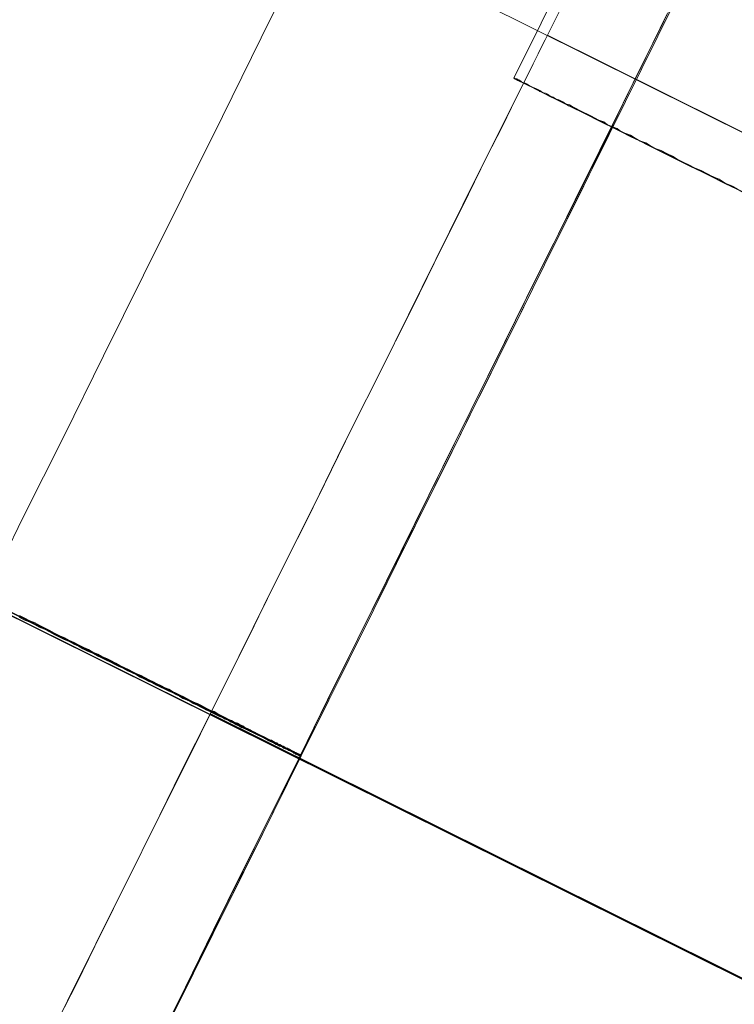
# Model space of a CAD drawing. Units: millimetres. Extents: x -111139 to -98639, y 94190 to 104995.
# Drawn here: x -103926 to -103923, y 95926 to 95930 of the extents above; entities that cross this region are included whole.
import ezdxf

# ---------------------------------------------------------------- set-up
doc = ezdxf.new("R2010")
doc.units = ezdxf.units.MM
doc.layers.add('tai', color=251, linetype='Continuous', lineweight=9)

msp = doc.modelspace()

# ---------------------------------------------------------------- linework, layer by layer
at = {"layer": 'tai', "flags": 128}
for points in [[(-103914.1399, 95950.597), (-103924.4111, 95929.9198)], [(-103914.1399, 95950.597), (-103924.4111, 95929.9198)], [(-103918.639, 95927.2953), (-103940.2524, 95938.0406)], [(-103918.639, 95927.2953), (-103940.2524, 95938.0406)], [(-103918.639, 95927.2953), (-103940.2524, 95938.0406)], [(-103918.639, 95927.2953), (-103940.2524, 95938.0406)], [(-103920.0408, 95924.4747), (-103941.6525, 95935.2217)], [(-103920.0408, 95924.4747), (-103941.6525, 95935.2217)], [(-103920.0408, 95924.4747), (-103941.6525, 95935.2217)], [(-103920.0408, 95924.4747), (-103941.6525, 95935.2217)], [(-103920.0408, 95924.473), (-103941.6525, 95935.22)], [(-103920.0408, 95924.473), (-103941.6525, 95935.22)], [(-103920.0408, 95924.473), (-103941.6525, 95935.22)], [(-103920.0408, 95924.473), (-103941.6525, 95935.22)], [(-103927.6079, 95925.7531), (-103927.4446, 95926.082), (-103927.2791, 95926.4152), (-103927.1158, 95926.7484), (-103926.9481, 95927.0838), (-103926.7826, 95927.4192), (-103926.6149, 95927.7569), (-103926.4494, 95928.0945), (-103926.2817, 95928.4299), (-103926.1162, 95928.7654), (-103925.9507, 95929.1008), (-103925.7852, 95929.4318), (-103925.6219, 95929.7606), (-103925.4608, 95930.0872), (-103925.3019, 95930.4094), (-103925.143, 95930.7272), (-103924.9885, 95931.0427), (-103924.8363, 95931.3517), (-103924.6862, 95931.654), (-103924.5383, 95931.9519), (-103924.3949, 95932.241), (-103924.2537, 95932.5257), (-103924.1169, 95932.8015)], [(-103924.1169, 95932.8015), (-103924.2537, 95932.5257), (-103924.3949, 95932.241), (-103924.5383, 95931.9519), (-103924.6862, 95931.654), (-103924.8363, 95931.3517), (-103924.9885, 95931.0427), (-103925.143, 95930.7272), (-103925.3019, 95930.4094), (-103925.4608, 95930.0872), (-103925.6219, 95929.7606), (-103925.7852, 95929.4318), (-103925.9507, 95929.1008), (-103926.1162, 95928.7654), (-103926.2817, 95928.4299), (-103926.4494, 95928.0945), (-103926.6149, 95927.7569), (-103926.7826, 95927.4192), (-103926.9481, 95927.0838), (-103927.1158, 95926.7484), (-103927.2791, 95926.4152), (-103927.4446, 95926.082), (-103927.6079, 95925.7531)], [(-103927.6079, 95925.7531), (-103927.4446, 95926.082), (-103927.2791, 95926.4152), (-103927.1158, 95926.7484), (-103926.9481, 95927.0838), (-103926.7826, 95927.4192), (-103926.6149, 95927.7569), (-103926.4494, 95928.0945), (-103926.2817, 95928.4299), (-103926.1162, 95928.7654), (-103925.9507, 95929.1008), (-103925.7852, 95929.4318), (-103925.6219, 95929.7606), (-103925.4608, 95930.0872), (-103925.3019, 95930.4094), (-103925.143, 95930.7272), (-103924.9885, 95931.0427), (-103924.8363, 95931.3517), (-103924.6862, 95931.654), (-103924.5383, 95931.9519), (-103924.3949, 95932.241), (-103924.2537, 95932.5257), (-103924.1169, 95932.8015)], [(-103924.1169, 95932.8015), (-103924.2537, 95932.5257), (-103924.3949, 95932.241), (-103924.5383, 95931.9519), (-103924.6862, 95931.654), (-103924.8363, 95931.3517), (-103924.9885, 95931.0427), (-103925.143, 95930.7272), (-103925.3019, 95930.4094), (-103925.4608, 95930.0872), (-103925.6219, 95929.7606), (-103925.7852, 95929.4318), (-103925.9507, 95929.1008), (-103926.1162, 95928.7654), (-103926.2817, 95928.4299), (-103926.4494, 95928.0945), (-103926.6149, 95927.7569), (-103926.7826, 95927.4192), (-103926.9481, 95927.0838), (-103927.1158, 95926.7484), (-103927.2791, 95926.4152), (-103927.4446, 95926.082), (-103927.6079, 95925.7531)], [(-103927.6079, 95925.7531), (-103927.4446, 95926.082), (-103927.2791, 95926.4152), (-103927.1158, 95926.7484), (-103926.9481, 95927.0838), (-103926.7826, 95927.4192), (-103926.6149, 95927.7569), (-103926.4494, 95928.0945), (-103926.2817, 95928.4299), (-103926.1162, 95928.7654), (-103925.9507, 95929.1008), (-103925.7852, 95929.4318), (-103925.6219, 95929.7606), (-103925.4608, 95930.0872), (-103925.3019, 95930.4094), (-103925.143, 95930.7272), (-103924.9885, 95931.0427), (-103924.8363, 95931.3517), (-103924.6862, 95931.654), (-103924.5383, 95931.9519), (-103924.3949, 95932.241), (-103924.2537, 95932.5257), (-103924.1169, 95932.8015)], [(-103924.1169, 95932.8015), (-103924.2537, 95932.5257), (-103924.3949, 95932.241), (-103924.5383, 95931.9519), (-103924.6862, 95931.654), (-103924.8363, 95931.3517), (-103924.9885, 95931.0427), (-103925.143, 95930.7272), (-103925.3019, 95930.4094), (-103925.4608, 95930.0872), (-103925.6219, 95929.7606), (-103925.7852, 95929.4318), (-103925.9507, 95929.1008), (-103926.1162, 95928.7654), (-103926.2817, 95928.4299), (-103926.4494, 95928.0945), (-103926.6149, 95927.7569), (-103926.7826, 95927.4192), (-103926.9481, 95927.0838), (-103927.1158, 95926.7484), (-103927.2791, 95926.4152), (-103927.4446, 95926.082), (-103927.6079, 95925.7531)], [(-103925.2997, 95927.1059), (-103936.0444, 95932.433)], [(-103925.2997, 95927.1059), (-103936.0444, 95932.433)], [(-103925.2997, 95927.1059), (-103936.0444, 95932.433)], [(-103925.2997, 95927.1037), (-103936.0444, 95932.4308)], [(-103925.2997, 95927.1037), (-103936.0444, 95932.4308)], [(-103925.2997, 95927.1037), (-103936.0444, 95932.4308)], [(-103925.869, 95925.9518), (-103925.7278, 95926.2386), (-103925.5866, 95926.5255), (-103925.4431, 95926.8146), (-103925.2997, 95927.1037), (-103925.1562, 95927.395), (-103925.0128, 95927.6841), (-103924.8694, 95927.9709), (-103924.7281, 95928.2578), (-103924.5891, 95928.5403), (-103924.4501, 95928.8205), (-103924.3133, 95929.0986), (-103924.1764, 95929.37), (-103924.044, 95929.637), (-103923.916, 95929.8996), (-103923.788, 95930.1556), (-103923.6645, 95930.4072)], [(-103923.6645, 95930.4072), (-103923.788, 95930.1556), (-103923.916, 95929.8996), (-103924.044, 95929.637), (-103924.1764, 95929.37), (-103924.3133, 95929.0986), (-103924.4501, 95928.8205), (-103924.5891, 95928.5403), (-103924.7281, 95928.2578), (-103924.8694, 95927.9709), (-103925.0128, 95927.6841), (-103925.1562, 95927.395), (-103925.2997, 95927.1037), (-103925.4431, 95926.8146), (-103925.5866, 95926.5255), (-103925.7278, 95926.2386), (-103925.869, 95925.9518)], [(-103925.869, 95925.9518), (-103925.7278, 95926.2386), (-103925.5866, 95926.5255), (-103925.4431, 95926.8146), (-103925.2997, 95927.1037), (-103925.1562, 95927.395), (-103925.0128, 95927.6841), (-103924.8694, 95927.9709), (-103924.7281, 95928.2578), (-103924.5891, 95928.5403), (-103924.4501, 95928.8205), (-103924.3133, 95929.0986), (-103924.1764, 95929.37), (-103924.044, 95929.637), (-103923.916, 95929.8996), (-103923.788, 95930.1556), (-103923.6645, 95930.4072)], [(-103923.6645, 95930.4072), (-103923.788, 95930.1556), (-103923.916, 95929.8996), (-103924.044, 95929.637), (-103924.1764, 95929.37), (-103924.3133, 95929.0986), (-103924.4501, 95928.8205), (-103924.5891, 95928.5403), (-103924.7281, 95928.2578), (-103924.8694, 95927.9709), (-103925.0128, 95927.6841), (-103925.1562, 95927.395), (-103925.2997, 95927.1037), (-103925.4431, 95926.8146), (-103925.5866, 95926.5255), (-103925.7278, 95926.2386), (-103925.869, 95925.9518)], [(-103925.869, 95925.9518), (-103925.7278, 95926.2386), (-103925.5866, 95926.5255), (-103925.4431, 95926.8146), (-103925.2997, 95927.1037), (-103925.1562, 95927.395), (-103925.0128, 95927.6841), (-103924.8694, 95927.9709), (-103924.7281, 95928.2578), (-103924.5891, 95928.5403), (-103924.4501, 95928.8205), (-103924.3133, 95929.0986), (-103924.1764, 95929.37), (-103924.044, 95929.637), (-103923.916, 95929.8996), (-103923.788, 95930.1556), (-103923.6645, 95930.4072)], [(-103923.6645, 95930.4072), (-103923.788, 95930.1556), (-103923.916, 95929.8996), (-103924.044, 95929.637), (-103924.1764, 95929.37), (-103924.3133, 95929.0986), (-103924.4501, 95928.8205), (-103924.5891, 95928.5403), (-103924.7281, 95928.2578), (-103924.8694, 95927.9709), (-103925.0128, 95927.6841), (-103925.1562, 95927.395), (-103925.2997, 95927.1037), (-103925.4431, 95926.8146), (-103925.5866, 95926.5255), (-103925.7278, 95926.2386), (-103925.869, 95925.9518)], [(-103926.3825, 95925.8508), (-103926.2652, 95926.0854), (-103926.148, 95926.3215), (-103926.0307, 95926.5591), (-103925.9119, 95926.7968), (-103925.793, 95927.0376), (-103925.6726, 95927.2768), (-103925.5538, 95927.5161), (-103925.435, 95927.7569), (-103925.3161, 95927.9945), (-103925.1989, 95928.2322), (-103925.0816, 95928.4698), (-103924.9643, 95928.7028), (-103924.8486, 95928.9358), (-103924.736, 95929.1656), (-103924.6235, 95929.3924), (-103924.5125, 95929.616), (-103924.403, 95929.8349), (-103924.2951, 95930.0506), (-103924.1904, 95930.2633)], [(-103924.1904, 95930.2633), (-103924.2951, 95930.0506), (-103924.403, 95929.8349), (-103924.5125, 95929.616), (-103924.6219, 95929.3924), (-103924.736, 95929.1656), (-103924.8486, 95928.9358), (-103924.9643, 95928.7028), (-103925.0816, 95928.4698), (-103925.1989, 95928.2322), (-103925.3161, 95927.9945), (-103925.435, 95927.7569), (-103925.5538, 95927.5161), (-103925.6726, 95927.2768), (-103925.793, 95927.0376), (-103925.9119, 95926.7968), (-103926.0307, 95926.5591), (-103926.148, 95926.3215), (-103926.2652, 95926.0854), (-103926.3825, 95925.8508)], [(-103926.3825, 95925.8508), (-103926.2652, 95926.0854), (-103926.148, 95926.3215), (-103926.0307, 95926.5591), (-103925.9119, 95926.7968), (-103925.793, 95927.0376), (-103925.6726, 95927.2768), (-103925.5538, 95927.5161), (-103925.435, 95927.7569), (-103925.3161, 95927.9945), (-103925.1989, 95928.2322), (-103925.0816, 95928.4698), (-103924.9643, 95928.7028), (-103924.8486, 95928.9358), (-103924.736, 95929.1656), (-103924.6235, 95929.3924), (-103924.5125, 95929.616), (-103924.403, 95929.8349), (-103924.2951, 95930.0506), (-103924.1904, 95930.2633)], [(-103924.1904, 95930.2633), (-103924.2951, 95930.0506), (-103924.403, 95929.8349), (-103924.5125, 95929.616), (-103924.6219, 95929.3924), (-103924.736, 95929.1656), (-103924.8486, 95928.9358), (-103924.9643, 95928.7028), (-103925.0816, 95928.4698), (-103925.1989, 95928.2322), (-103925.3161, 95927.9945), (-103925.435, 95927.7569), (-103925.5538, 95927.5161), (-103925.6726, 95927.2768), (-103925.793, 95927.0376), (-103925.9119, 95926.7968), (-103926.0307, 95926.5591), (-103926.148, 95926.3215), (-103926.2652, 95926.0854), (-103926.3825, 95925.8508)], [(-103926.3825, 95925.8508), (-103926.2652, 95926.0854), (-103926.148, 95926.3215), (-103926.0307, 95926.5591), (-103925.9119, 95926.7968), (-103925.793, 95927.0376), (-103925.6726, 95927.2768), (-103925.5538, 95927.5161), (-103925.435, 95927.7569), (-103925.3161, 95927.9945), (-103925.1989, 95928.2322), (-103925.0816, 95928.4698), (-103924.9643, 95928.7028), (-103924.8486, 95928.9358), (-103924.736, 95929.1656), (-103924.6235, 95929.3924), (-103924.5125, 95929.616), (-103924.403, 95929.8349), (-103924.2951, 95930.0506), (-103924.1904, 95930.2633)], [(-103924.1904, 95930.2633), (-103924.2951, 95930.0506), (-103924.403, 95929.8349), (-103924.5125, 95929.616), (-103924.6219, 95929.3924), (-103924.736, 95929.1656), (-103924.8486, 95928.9358), (-103924.9643, 95928.7028), (-103925.0816, 95928.4698), (-103925.1989, 95928.2322), (-103925.3161, 95927.9945), (-103925.435, 95927.7569), (-103925.5538, 95927.5161), (-103925.6726, 95927.2768), (-103925.793, 95927.0376), (-103925.9119, 95926.7968), (-103926.0307, 95926.5591), (-103926.148, 95926.3215), (-103926.2652, 95926.0854), (-103926.3825, 95925.8508)], [(-103926.3825, 95925.8508), (-103926.2652, 95926.0854), (-103926.148, 95926.3215), (-103926.0307, 95926.5591), (-103925.9119, 95926.7968), (-103925.793, 95927.0376), (-103925.6726, 95927.2768), (-103925.5538, 95927.5161), (-103925.435, 95927.7569), (-103925.3161, 95927.9945), (-103925.1989, 95928.2322), (-103925.0816, 95928.4698), (-103924.9643, 95928.7028), (-103924.8486, 95928.9358), (-103924.736, 95929.1656), (-103924.6235, 95929.3924), (-103924.5125, 95929.616), (-103924.403, 95929.8349), (-103924.2951, 95930.0506), (-103924.1904, 95930.2633)], [(-103924.1904, 95930.2633), (-103924.2951, 95930.0506), (-103924.403, 95929.8349), (-103924.5125, 95929.616), (-103924.6219, 95929.3924), (-103924.736, 95929.1656), (-103924.8486, 95928.9358), (-103924.9643, 95928.7028), (-103925.0816, 95928.4698), (-103925.1989, 95928.2322), (-103925.3161, 95927.9945), (-103925.435, 95927.7569), (-103925.5538, 95927.5161), (-103925.6726, 95927.2768), (-103925.793, 95927.0376), (-103925.9119, 95926.7968), (-103926.0307, 95926.5591), (-103926.148, 95926.3215), (-103926.2652, 95926.0854), (-103926.3825, 95925.8508)], [(-103925.8933, 95925.9054), (-103925.7763, 95926.1415), (-103925.6594, 95926.3799), (-103925.5402, 95926.6204), (-103925.4188, 95926.8631), (-103925.2997, 95927.1037), (-103925.1783, 95927.3464), (-103925.0591, 95927.5892), (-103924.94, 95927.8297), (-103924.823, 95928.068), (-103924.7061, 95928.3042), (-103924.5913, 95928.5359), (-103924.4788, 95928.7632), (-103924.3684, 95928.986), (-103924.2603, 95929.2023), (-103924.1566, 95929.4142), (-103924.0551, 95929.6194), (-103923.958, 95929.8158), (-103923.8631, 95930.0056), (-103923.7748, 95930.1865)], [(-103923.7748, 95930.1865), (-103923.8631, 95930.0056), (-103923.958, 95929.8158), (-103924.0551, 95929.6194), (-103924.1566, 95929.4142), (-103924.2603, 95929.2023), (-103924.3684, 95928.986), (-103924.4788, 95928.7632), (-103924.5913, 95928.5359), (-103924.7061, 95928.3042), (-103924.823, 95928.068), (-103924.94, 95927.8297), (-103925.0591, 95927.5892), (-103925.1783, 95927.3464), (-103925.2997, 95927.1037), (-103925.4188, 95926.8631), (-103925.5402, 95926.6204), (-103925.6594, 95926.3799), (-103925.7763, 95926.1415), (-103925.8933, 95925.9054)], [(-103925.8933, 95925.9054), (-103925.7763, 95926.1415), (-103925.6594, 95926.3799), (-103925.5402, 95926.6204), (-103925.4188, 95926.8631), (-103925.2997, 95927.1037), (-103925.1783, 95927.3464), (-103925.0591, 95927.5892), (-103924.94, 95927.8297), (-103924.823, 95928.068), (-103924.7061, 95928.3042), (-103924.5913, 95928.5359), (-103924.4788, 95928.7632), (-103924.3684, 95928.986), (-103924.2603, 95929.2023), (-103924.1566, 95929.4142), (-103924.0551, 95929.6194), (-103923.958, 95929.8158), (-103923.8631, 95930.0056), (-103923.7748, 95930.1865)], [(-103923.7748, 95930.1865), (-103923.8631, 95930.0056), (-103923.958, 95929.8158), (-103924.0551, 95929.6194), (-103924.1566, 95929.4142), (-103924.2603, 95929.2023), (-103924.3684, 95928.986), (-103924.4788, 95928.7632), (-103924.5913, 95928.5359), (-103924.7061, 95928.3042), (-103924.823, 95928.068), (-103924.94, 95927.8297), (-103925.0591, 95927.5892), (-103925.1783, 95927.3464), (-103925.2997, 95927.1037), (-103925.4188, 95926.8631), (-103925.5402, 95926.6204), (-103925.6594, 95926.3799), (-103925.7763, 95926.1415), (-103925.8933, 95925.9054)], [(-103925.8933, 95925.9054), (-103925.7763, 95926.1415), (-103925.6594, 95926.3799), (-103925.5402, 95926.6204), (-103925.4188, 95926.8631), (-103925.2997, 95927.1037), (-103925.1783, 95927.3464), (-103925.0591, 95927.5892), (-103924.94, 95927.8297), (-103924.823, 95928.068), (-103924.7061, 95928.3042), (-103924.5913, 95928.5359), (-103924.4788, 95928.7632), (-103924.3684, 95928.986), (-103924.2603, 95929.2023), (-103924.1566, 95929.4142), (-103924.0551, 95929.6194), (-103923.958, 95929.8158), (-103923.8631, 95930.0056), (-103923.7748, 95930.1865)], [(-103923.7748, 95930.1865), (-103923.8631, 95930.0056), (-103923.958, 95929.8158), (-103924.0551, 95929.6194), (-103924.1566, 95929.4142), (-103924.2603, 95929.2023), (-103924.3684, 95928.986), (-103924.4788, 95928.7632), (-103924.5913, 95928.5359), (-103924.7061, 95928.3042), (-103924.823, 95928.068), (-103924.94, 95927.8297), (-103925.0591, 95927.5892), (-103925.1783, 95927.3464), (-103925.2997, 95927.1037), (-103925.4188, 95926.8631), (-103925.5402, 95926.6204), (-103925.6594, 95926.3799), (-103925.7763, 95926.1415), (-103925.8933, 95925.9054)], [(-103926.3028, 95926.0103), (-103926.2277, 95926.1589), (-103926.1527, 95926.3121), (-103926.0745, 95926.4685), (-103925.9963, 95926.6264), (-103925.9166, 95926.7874), (-103925.8353, 95926.95), (-103925.7539, 95927.1127), (-103925.6726, 95927.2768), (-103925.5913, 95927.441), (-103925.51, 95927.6036), (-103925.4303, 95927.7662), (-103925.3505, 95927.9273), (-103925.2708, 95928.0852), (-103925.1942, 95928.2416), (-103925.1191, 95928.3948), (-103925.0441, 95928.5433), (-103924.9722, 95928.6872), (-103924.9034, 95928.8263), (-103924.8361, 95928.9608), (-103924.772, 95929.0906), (-103924.7126, 95929.2126), (-103924.6547, 95929.3283), (-103924.6, 95929.4377), (-103924.55, 95929.5393), (-103924.5031, 95929.6332), (-103924.4593, 95929.7192), (-103924.4218, 95929.7973), (-103924.3874, 95929.8661), (-103924.3561, 95929.9271), (-103924.3311, 95929.9787), (-103924.3108, 95930.0209), (-103924.2936, 95930.0553), (-103924.281, 95930.0788), (-103924.2748, 95930.0928), (-103924.2717, 95930.0975), (-103924.2717, 95930.0975), (-103924.2748, 95930.0928), (-103924.281, 95930.0788), (-103924.2936, 95930.0553), (-103924.3108, 95930.0209), (-103924.3311, 95929.9787), (-103924.3561, 95929.9271), (-103924.3874, 95929.8661), (-103924.4218, 95929.7973), (-103924.4593, 95929.7192), (-103924.5031, 95929.6332), (-103924.55, 95929.5393), (-103924.6, 95929.4377), (-103924.6547, 95929.3283), (-103924.7126, 95929.2126), (-103924.772, 95929.0906), (-103924.8361, 95928.9608), (-103924.9034, 95928.8263), (-103924.9722, 95928.6872), (-103925.0441, 95928.5433), (-103925.1191, 95928.3948), (-103925.1942, 95928.2416), (-103925.2708, 95928.0852), (-103925.3505, 95927.9273), (-103925.4303, 95927.7662), (-103925.51, 95927.6036), (-103925.5913, 95927.441), (-103925.6726, 95927.2768), (-103925.7539, 95927.1127), (-103925.8353, 95926.95), (-103925.9166, 95926.7874), (-103925.9963, 95926.6264), (-103926.0745, 95926.4685), (-103926.1527, 95926.3121), (-103926.2277, 95926.1589), (-103926.3028, 95926.0103)], [(-103926.3028, 95926.0103), (-103926.2277, 95926.1589), (-103926.1527, 95926.3121), (-103926.0745, 95926.4685), (-103925.9963, 95926.6264), (-103925.9166, 95926.7874), (-103925.8353, 95926.95), (-103925.7539, 95927.1127), (-103925.6726, 95927.2768), (-103925.5913, 95927.441), (-103925.51, 95927.6036), (-103925.4303, 95927.7662), (-103925.3505, 95927.9273), (-103925.2708, 95928.0852), (-103925.1942, 95928.2416), (-103925.1191, 95928.3948), (-103925.0441, 95928.5433), (-103924.9722, 95928.6872), (-103924.9034, 95928.8263), (-103924.8361, 95928.9608), (-103924.772, 95929.0906), (-103924.7126, 95929.2126), (-103924.6547, 95929.3283), (-103924.6, 95929.4377), (-103924.55, 95929.5393), (-103924.5031, 95929.6332), (-103924.4593, 95929.7192), (-103924.4218, 95929.7973), (-103924.3874, 95929.8661), (-103924.3561, 95929.9271), (-103924.3311, 95929.9787), (-103924.3108, 95930.0209), (-103924.2936, 95930.0553), (-103924.281, 95930.0788), (-103924.2748, 95930.0928), (-103924.2717, 95930.0975), (-103924.2717, 95930.0975), (-103924.2748, 95930.0928), (-103924.281, 95930.0788), (-103924.2936, 95930.0553), (-103924.3108, 95930.0209), (-103924.3311, 95929.9787), (-103924.3561, 95929.9271), (-103924.3874, 95929.8661), (-103924.4218, 95929.7973), (-103924.4593, 95929.7192), (-103924.5031, 95929.6332), (-103924.55, 95929.5393), (-103924.6, 95929.4377), (-103924.6547, 95929.3283), (-103924.7126, 95929.2126), (-103924.772, 95929.0906), (-103924.8361, 95928.9608), (-103924.9034, 95928.8263), (-103924.9722, 95928.6872), (-103925.0441, 95928.5433), (-103925.1191, 95928.3948), (-103925.1942, 95928.2416), (-103925.2708, 95928.0852), (-103925.3505, 95927.9273), (-103925.4303, 95927.7662), (-103925.51, 95927.6036), (-103925.5913, 95927.441), (-103925.6726, 95927.2768), (-103925.7539, 95927.1127), (-103925.8353, 95926.95), (-103925.9166, 95926.7874), (-103925.9963, 95926.6264), (-103926.0745, 95926.4685), (-103926.1527, 95926.3121), (-103926.2277, 95926.1589), (-103926.3028, 95926.0103)], [(-103926.3028, 95926.0103), (-103926.2277, 95926.1589), (-103926.1527, 95926.3121), (-103926.0745, 95926.4685), (-103925.9963, 95926.6264), (-103925.9166, 95926.7874), (-103925.8353, 95926.95), (-103925.7539, 95927.1127), (-103925.6726, 95927.2768), (-103925.5913, 95927.441), (-103925.51, 95927.6036), (-103925.4303, 95927.7662), (-103925.3505, 95927.9273), (-103925.2708, 95928.0852), (-103925.1942, 95928.2416), (-103925.1191, 95928.3948), (-103925.0441, 95928.5433), (-103924.9722, 95928.6872), (-103924.9034, 95928.8263), (-103924.8361, 95928.9608), (-103924.772, 95929.0906), (-103924.7126, 95929.2126), (-103924.6547, 95929.3283), (-103924.6, 95929.4377), (-103924.55, 95929.5393), (-103924.5031, 95929.6332), (-103924.4593, 95929.7192), (-103924.4218, 95929.7973), (-103924.3874, 95929.8661), (-103924.3561, 95929.9271), (-103924.3311, 95929.9787), (-103924.3108, 95930.0209), (-103924.2936, 95930.0553), (-103924.281, 95930.0788), (-103924.2748, 95930.0928), (-103924.2717, 95930.0975), (-103924.2717, 95930.0975), (-103924.2748, 95930.0928), (-103924.281, 95930.0788), (-103924.2936, 95930.0553), (-103924.3108, 95930.0209), (-103924.3311, 95929.9787), (-103924.3561, 95929.9271), (-103924.3874, 95929.8661), (-103924.4218, 95929.7973), (-103924.4593, 95929.7192), (-103924.5031, 95929.6332), (-103924.55, 95929.5393), (-103924.6, 95929.4377), (-103924.6547, 95929.3283), (-103924.7126, 95929.2126), (-103924.772, 95929.0906), (-103924.8361, 95928.9608), (-103924.9034, 95928.8263), (-103924.9722, 95928.6872), (-103925.0441, 95928.5433), (-103925.1191, 95928.3948), (-103925.1942, 95928.2416), (-103925.2708, 95928.0852), (-103925.3505, 95927.9273), (-103925.4303, 95927.7662), (-103925.51, 95927.6036), (-103925.5913, 95927.441), (-103925.6726, 95927.2768), (-103925.7539, 95927.1127), (-103925.8353, 95926.95), (-103925.9166, 95926.7874), (-103925.9963, 95926.6264), (-103926.0745, 95926.4685), (-103926.1527, 95926.3121), (-103926.2277, 95926.1589), (-103926.3028, 95926.0103)], [(-103926.3028, 95926.0103), (-103926.2277, 95926.1589), (-103926.1527, 95926.3121), (-103926.0745, 95926.4685), (-103925.9963, 95926.6264), (-103925.9166, 95926.7874), (-103925.8353, 95926.95), (-103925.7539, 95927.1127), (-103925.6726, 95927.2768), (-103925.5913, 95927.441), (-103925.51, 95927.6036), (-103925.4303, 95927.7662), (-103925.3505, 95927.9273), (-103925.2708, 95928.0852), (-103925.1942, 95928.2416), (-103925.1191, 95928.3948), (-103925.0441, 95928.5433), (-103924.9722, 95928.6872), (-103924.9034, 95928.8263), (-103924.8361, 95928.9608), (-103924.772, 95929.0906), (-103924.7126, 95929.2126), (-103924.6547, 95929.3283), (-103924.6, 95929.4377), (-103924.55, 95929.5393), (-103924.5031, 95929.6332), (-103924.4593, 95929.7192), (-103924.4218, 95929.7973), (-103924.3874, 95929.8661), (-103924.3561, 95929.9271), (-103924.3311, 95929.9787), (-103924.3108, 95930.0209), (-103924.2936, 95930.0553), (-103924.281, 95930.0788), (-103924.2748, 95930.0928), (-103924.2717, 95930.0975), (-103924.2717, 95930.0975), (-103924.2748, 95930.0928), (-103924.281, 95930.0788), (-103924.2936, 95930.0553), (-103924.3108, 95930.0209), (-103924.3311, 95929.9787), (-103924.3561, 95929.9271), (-103924.3874, 95929.8661), (-103924.4218, 95929.7973), (-103924.4593, 95929.7192), (-103924.5031, 95929.6332), (-103924.55, 95929.5393), (-103924.6, 95929.4377), (-103924.6547, 95929.3283), (-103924.7126, 95929.2126), (-103924.772, 95929.0906), (-103924.8361, 95928.9608), (-103924.9034, 95928.8263), (-103924.9722, 95928.6872), (-103925.0441, 95928.5433), (-103925.1191, 95928.3948), (-103925.1942, 95928.2416), (-103925.2708, 95928.0852), (-103925.3505, 95927.9273), (-103925.4303, 95927.7662), (-103925.51, 95927.6036), (-103925.5913, 95927.441), (-103925.6726, 95927.2768), (-103925.7539, 95927.1127), (-103925.8353, 95926.95), (-103925.9166, 95926.7874), (-103925.9963, 95926.6264), (-103926.0745, 95926.4685), (-103926.1527, 95926.3121), (-103926.2277, 95926.1589), (-103926.3028, 95926.0103)], [(-103918.6349, 95927.294), (-103924.2717, 95930.0975)], [(-103918.6349, 95927.294), (-103924.2717, 95930.0975)], [(-103918.6349, 95927.294), (-103924.2717, 95930.0975)], [(-103918.6349, 95927.294), (-103924.2717, 95930.0975)], [(-103923.4827, 95929.4596), (-103923.5105, 95929.4715), (-103923.5343, 95929.4834), (-103923.5621, 95929.4953), (-103923.5859, 95929.5112), (-103923.6097, 95929.5231), (-103923.6375, 95929.535), (-103923.6613, 95929.5469), (-103923.6851, 95929.5588), (-103923.7089, 95929.5707), (-103923.7327, 95929.5826), (-103923.7565, 95929.5945), (-103923.7763, 95929.6064), (-103923.8001, 95929.6143), (-103923.82, 95929.6262), (-103923.8438, 95929.6381), (-103923.8636, 95929.6461), (-103923.8874, 95929.658), (-103923.9072, 95929.6699), (-103923.9271, 95929.6778), (-103923.9469, 95929.6897), (-103923.9667, 95929.6976), (-103923.9866, 95929.7095), (-103924.0024, 95929.7175), (-103924.0223, 95929.7254), (-103924.0382, 95929.7334), (-103924.058, 95929.7453), (-103924.0739, 95929.7532), (-103924.0897, 95929.7611), (-103924.1056, 95929.7691), (-103924.1215, 95929.777), (-103924.1373, 95929.7849), (-103924.1532, 95929.7929), (-103924.1691, 95929.8008), (-103924.1849, 95929.8048), (-103924.1968, 95929.8127), (-103924.2087, 95929.8206), (-103924.2246, 95929.8286), (-103924.2365, 95929.8325), (-103924.2484, 95929.8405), (-103924.2603, 95929.8444), (-103924.2722, 95929.8524), (-103924.2802, 95929.8563), (-103924.2921, 95929.8603), (-103924.304, 95929.8643), (-103924.3119, 95929.8722), (-103924.3198, 95929.8762), (-103924.3317, 95929.8801), (-103924.3397, 95929.8841), (-103924.3476, 95929.8881), (-103924.3555, 95929.892), (-103924.3595, 95929.896), (-103924.3674, 95929.9), (-103924.3714, 95929.9), (-103924.3793, 95929.9039), (-103924.3833, 95929.9079), (-103924.3873, 95929.9079), (-103924.3912, 95929.9119), (-103924.3952, 95929.9119), (-103924.3992, 95929.9158), (-103924.4031, 95929.9158), (-103924.4071, 95929.9158), (-103924.4071, 95929.9198), (-103924.4111, 95929.9198), (-103924.4071, 95929.9198), (-103924.4071, 95929.9158), (-103924.4031, 95929.9158), (-103924.3992, 95929.9158), (-103924.3952, 95929.9119), (-103924.3912, 95929.9119), (-103924.3873, 95929.9079), (-103924.3833, 95929.9079), (-103924.3793, 95929.9039), (-103924.3714, 95929.9), (-103924.3674, 95929.9), (-103924.3595, 95929.896), (-103924.3516, 95929.892), (-103924.3476, 95929.8881), (-103924.3397, 95929.8841), (-103924.3317, 95929.8801), (-103924.3198, 95929.8762), (-103924.3119, 95929.8722), (-103924.304, 95929.8682), (-103924.2921, 95929.8603), (-103924.2802, 95929.8563), (-103924.2722, 95929.8524), (-103924.2603, 95929.8444), (-103924.2484, 95929.8405), (-103924.2365, 95929.8325), (-103924.2246, 95929.8286), (-103924.2087, 95929.8206), (-103924.1968, 95929.8127), (-103924.181, 95929.8087), (-103924.1691, 95929.8008), (-103924.1532, 95929.7929), (-103924.1373, 95929.7849), (-103924.1215, 95929.777), (-103924.1056, 95929.7691), (-103924.0897, 95929.7611), (-103924.0739, 95929.7532), (-103924.058, 95929.7453), (-103924.0382, 95929.7373), (-103924.0223, 95929.7254), (-103924.0024, 95929.7175), (-103923.9826, 95929.7095), (-103923.9667, 95929.6976), (-103923.9469, 95929.6897), (-103923.9271, 95929.6818), (-103923.9072, 95929.6699), (-103923.8834, 95929.658), (-103923.8636, 95929.65), (-103923.8438, 95929.6381), (-103923.82, 95929.6262), (-103923.8001, 95929.6183), (-103923.7763, 95929.6064), (-103923.7525, 95929.5945), (-103923.7327, 95929.5826), (-103923.7089, 95929.5707), (-103923.6851, 95929.5588), (-103923.6613, 95929.5469), (-103923.6335, 95929.535), (-103923.6097, 95929.5231), (-103923.5859, 95929.5112), (-103923.5581, 95929.4993), (-103923.5343, 95929.4834), (-103923.5065, 95929.4715), (-103923.4827, 95929.4596)], [(-103923.4827, 95929.4596), (-103923.5105, 95929.4715), (-103923.5343, 95929.4834), (-103923.5621, 95929.4953), (-103923.5859, 95929.5112), (-103923.6097, 95929.5231), (-103923.6375, 95929.535), (-103923.6613, 95929.5469), (-103923.6851, 95929.5588), (-103923.7089, 95929.5707), (-103923.7327, 95929.5826), (-103923.7565, 95929.5945), (-103923.7763, 95929.6064), (-103923.8001, 95929.6143), (-103923.82, 95929.6262), (-103923.8438, 95929.6381), (-103923.8636, 95929.6461), (-103923.8874, 95929.658), (-103923.9072, 95929.6699), (-103923.9271, 95929.6778), (-103923.9469, 95929.6897), (-103923.9667, 95929.6976), (-103923.9866, 95929.7095), (-103924.0024, 95929.7175), (-103924.0223, 95929.7254), (-103924.0382, 95929.7334), (-103924.058, 95929.7453), (-103924.0739, 95929.7532), (-103924.0897, 95929.7611), (-103924.1056, 95929.7691), (-103924.1215, 95929.777), (-103924.1373, 95929.7849), (-103924.1532, 95929.7929), (-103924.1691, 95929.8008), (-103924.1849, 95929.8048), (-103924.1968, 95929.8127), (-103924.2087, 95929.8206), (-103924.2246, 95929.8286), (-103924.2365, 95929.8325), (-103924.2484, 95929.8405), (-103924.2603, 95929.8444), (-103924.2722, 95929.8524), (-103924.2802, 95929.8563), (-103924.2921, 95929.8603), (-103924.304, 95929.8643), (-103924.3119, 95929.8722), (-103924.3198, 95929.8762), (-103924.3317, 95929.8801), (-103924.3397, 95929.8841), (-103924.3476, 95929.8881), (-103924.3555, 95929.892), (-103924.3595, 95929.896), (-103924.3674, 95929.9), (-103924.3714, 95929.9), (-103924.3793, 95929.9039), (-103924.3833, 95929.9079), (-103924.3873, 95929.9079), (-103924.3912, 95929.9119), (-103924.3952, 95929.9119), (-103924.3992, 95929.9158), (-103924.4031, 95929.9158), (-103924.4071, 95929.9158), (-103924.4071, 95929.9198), (-103924.4111, 95929.9198), (-103924.4071, 95929.9198), (-103924.4071, 95929.9158), (-103924.4031, 95929.9158), (-103924.3992, 95929.9158), (-103924.3952, 95929.9119), (-103924.3912, 95929.9119), (-103924.3873, 95929.9079), (-103924.3833, 95929.9079), (-103924.3793, 95929.9039), (-103924.3714, 95929.9), (-103924.3674, 95929.9), (-103924.3595, 95929.896), (-103924.3516, 95929.892), (-103924.3476, 95929.8881), (-103924.3397, 95929.8841), (-103924.3317, 95929.8801), (-103924.3198, 95929.8762), (-103924.3119, 95929.8722), (-103924.304, 95929.8682), (-103924.2921, 95929.8603), (-103924.2802, 95929.8563), (-103924.2722, 95929.8524), (-103924.2603, 95929.8444), (-103924.2484, 95929.8405), (-103924.2365, 95929.8325), (-103924.2246, 95929.8286), (-103924.2087, 95929.8206), (-103924.1968, 95929.8127), (-103924.181, 95929.8087), (-103924.1691, 95929.8008), (-103924.1532, 95929.7929), (-103924.1373, 95929.7849), (-103924.1215, 95929.777), (-103924.1056, 95929.7691), (-103924.0897, 95929.7611), (-103924.0739, 95929.7532), (-103924.058, 95929.7453), (-103924.0382, 95929.7373), (-103924.0223, 95929.7254), (-103924.0024, 95929.7175), (-103923.9826, 95929.7095), (-103923.9667, 95929.6976), (-103923.9469, 95929.6897), (-103923.9271, 95929.6818), (-103923.9072, 95929.6699), (-103923.8834, 95929.658), (-103923.8636, 95929.65), (-103923.8438, 95929.6381), (-103923.82, 95929.6262), (-103923.8001, 95929.6183), (-103923.7763, 95929.6064), (-103923.7525, 95929.5945), (-103923.7327, 95929.5826), (-103923.7089, 95929.5707), (-103923.6851, 95929.5588), (-103923.6613, 95929.5469), (-103923.6335, 95929.535), (-103923.6097, 95929.5231), (-103923.5859, 95929.5112), (-103923.5581, 95929.4993), (-103923.5343, 95929.4834), (-103923.5065, 95929.4715), (-103923.4827, 95929.4596)], [(-103925.2997, 95927.1015), (-103925.3019, 95927.1037), (-103925.3041, 95927.1037), (-103925.3063, 95927.1059), (-103925.3085, 95927.1059), (-103925.3107, 95927.1081), (-103925.3129, 95927.1081), (-103925.3151, 95927.1103), (-103925.3195, 95927.1103), (-103925.3217, 95927.1125), (-103925.3262, 95927.1147), (-103925.3284, 95927.1169), (-103925.3328, 95927.1191), (-103925.3372, 95927.1213), (-103925.3416, 95927.1235), (-103925.346, 95927.1257), (-103925.3504, 95927.128), (-103925.3571, 95927.1302), (-103925.3615, 95927.1324), (-103925.3681, 95927.1346), (-103925.3725, 95927.139), (-103925.3791, 95927.1412), (-103925.3857, 95927.1434), (-103925.3924, 95927.1478), (-103925.399, 95927.15), (-103925.4056, 95927.1544), (-103925.4144, 95927.1589), (-103925.421, 95927.1611), (-103925.4299, 95927.1655), (-103925.4365, 95927.1699), (-103925.4453, 95927.1743), (-103925.4541, 95927.1787), (-103925.463, 95927.1831), (-103925.4718, 95927.1875), (-103925.4806, 95927.192), (-103925.4895, 95927.1964), (-103925.5005, 95927.2008), (-103925.5093, 95927.2052), (-103925.5204, 95927.2118), (-103925.5314, 95927.2162), (-103925.5424, 95927.2206), (-103925.5535, 95927.2273), (-103925.5645, 95927.2317), (-103925.5755, 95927.2383), (-103925.5866, 95927.2427), (-103925.5976, 95927.2493), (-103925.6108, 95927.2559), (-103925.6219, 95927.2626), (-103925.6351, 95927.267), (-103925.6483, 95927.2736), (-103925.6616, 95927.2802), (-103925.6748, 95927.2868), (-103925.6881, 95927.2935), (-103925.7013, 95927.3001), (-103925.7145, 95927.3067), (-103925.7278, 95927.3133), (-103925.7432, 95927.3199), (-103925.7565, 95927.3288), (-103925.7719, 95927.3354), (-103925.7874, 95927.342), (-103925.8006, 95927.3508), (-103925.8161, 95927.3575), (-103925.8315, 95927.3663), (-103925.847, 95927.3729), (-103925.8646, 95927.3817), (-103925.8801, 95927.3884), (-103925.8955, 95927.3972), (-103925.9132, 95927.406), (-103925.9286, 95927.4126), (-103925.9463, 95927.4215), (-103925.9639, 95927.4303), (-103925.9794, 95927.4391), (-103925.997, 95927.4479), (-103926.0147, 95927.4568), (-103926.0323, 95927.4656), (-103926.0522, 95927.4744), (-103926.0698, 95927.4832), (-103926.0875, 95927.4921), (-103926.1051, 95927.5009), (-103926.125, 95927.5097), (-103926.1427, 95927.5186), (-103926.1625, 95927.5296), (-103926.1824, 95927.5384), (-103926.2022, 95927.5472), (-103926.2199, 95927.5583), (-103926.2398, 95927.5671), (-103926.2596, 95927.5781), (-103926.2795, 95927.587), (-103926.3015, 95927.598), (-103926.3214, 95927.6068), (-103926.3413, 95927.6179), (-103926.3611, 95927.6289), (-103926.3832, 95927.6377), (-103926.4031, 95927.6488), (-103926.4251, 95927.6598), (-103926.4472, 95927.6686), (-103926.4671, 95927.6796)], [(-103925.2997, 95927.1015), (-103925.3019, 95927.1037), (-103925.3041, 95927.1037), (-103925.3063, 95927.1059), (-103925.3085, 95927.1059), (-103925.3107, 95927.1081), (-103925.3129, 95927.1081), (-103925.3151, 95927.1103), (-103925.3195, 95927.1103), (-103925.3217, 95927.1125), (-103925.3262, 95927.1147), (-103925.3284, 95927.1169), (-103925.3328, 95927.1191), (-103925.3372, 95927.1213), (-103925.3416, 95927.1235), (-103925.346, 95927.1257), (-103925.3504, 95927.128), (-103925.3571, 95927.1302), (-103925.3615, 95927.1324), (-103925.3681, 95927.1346), (-103925.3725, 95927.139), (-103925.3791, 95927.1412), (-103925.3857, 95927.1434), (-103925.3924, 95927.1478), (-103925.399, 95927.15), (-103925.4056, 95927.1544), (-103925.4144, 95927.1589), (-103925.421, 95927.1611), (-103925.4299, 95927.1655), (-103925.4365, 95927.1699), (-103925.4453, 95927.1743), (-103925.4541, 95927.1787), (-103925.463, 95927.1831), (-103925.4718, 95927.1875), (-103925.4806, 95927.192), (-103925.4895, 95927.1964), (-103925.5005, 95927.2008), (-103925.5093, 95927.2052), (-103925.5204, 95927.2118), (-103925.5314, 95927.2162), (-103925.5424, 95927.2206), (-103925.5535, 95927.2273), (-103925.5645, 95927.2317), (-103925.5755, 95927.2383), (-103925.5866, 95927.2427), (-103925.5976, 95927.2493), (-103925.6108, 95927.2559), (-103925.6219, 95927.2626), (-103925.6351, 95927.267), (-103925.6483, 95927.2736), (-103925.6616, 95927.2802), (-103925.6748, 95927.2868), (-103925.6881, 95927.2935), (-103925.7013, 95927.3001), (-103925.7145, 95927.3067), (-103925.7278, 95927.3133), (-103925.7432, 95927.3199), (-103925.7565, 95927.3288), (-103925.7719, 95927.3354), (-103925.7874, 95927.342), (-103925.8006, 95927.3508), (-103925.8161, 95927.3575), (-103925.8315, 95927.3663), (-103925.847, 95927.3729), (-103925.8646, 95927.3817), (-103925.8801, 95927.3884), (-103925.8955, 95927.3972), (-103925.9132, 95927.406), (-103925.9286, 95927.4126), (-103925.9463, 95927.4215), (-103925.9639, 95927.4303), (-103925.9794, 95927.4391), (-103925.997, 95927.4479), (-103926.0147, 95927.4568), (-103926.0323, 95927.4656), (-103926.0522, 95927.4744), (-103926.0698, 95927.4832), (-103926.0875, 95927.4921), (-103926.1051, 95927.5009), (-103926.125, 95927.5097), (-103926.1427, 95927.5186), (-103926.1625, 95927.5296), (-103926.1824, 95927.5384), (-103926.2022, 95927.5472), (-103926.2199, 95927.5583), (-103926.2398, 95927.5671), (-103926.2596, 95927.5781), (-103926.2795, 95927.587), (-103926.3015, 95927.598), (-103926.3214, 95927.6068), (-103926.3413, 95927.6179), (-103926.3611, 95927.6289), (-103926.3832, 95927.6377), (-103926.4031, 95927.6488), (-103926.4251, 95927.6598), (-103926.4472, 95927.6686), (-103926.4671, 95927.6796)], [(-103925.2997, 95927.1015), (-103925.3019, 95927.1037), (-103925.3041, 95927.1037), (-103925.3063, 95927.1059), (-103925.3085, 95927.1059), (-103925.3107, 95927.1081), (-103925.3129, 95927.1081), (-103925.3151, 95927.1103), (-103925.3195, 95927.1103), (-103925.3217, 95927.1125), (-103925.3262, 95927.1147), (-103925.3284, 95927.1169), (-103925.3328, 95927.1191), (-103925.3372, 95927.1213), (-103925.3416, 95927.1235), (-103925.346, 95927.1257), (-103925.3504, 95927.128), (-103925.3571, 95927.1302), (-103925.3615, 95927.1324), (-103925.3681, 95927.1346), (-103925.3725, 95927.139), (-103925.3791, 95927.1412), (-103925.3857, 95927.1434), (-103925.3924, 95927.1478), (-103925.399, 95927.15), (-103925.4056, 95927.1544), (-103925.4144, 95927.1589), (-103925.421, 95927.1611), (-103925.4299, 95927.1655), (-103925.4365, 95927.1699), (-103925.4453, 95927.1743), (-103925.4541, 95927.1787), (-103925.463, 95927.1831), (-103925.4718, 95927.1875), (-103925.4806, 95927.192), (-103925.4895, 95927.1964), (-103925.5005, 95927.2008), (-103925.5093, 95927.2052), (-103925.5204, 95927.2118), (-103925.5314, 95927.2162), (-103925.5424, 95927.2206), (-103925.5535, 95927.2273), (-103925.5645, 95927.2317), (-103925.5755, 95927.2383), (-103925.5866, 95927.2427), (-103925.5976, 95927.2493), (-103925.6108, 95927.2559), (-103925.6219, 95927.2626), (-103925.6351, 95927.267), (-103925.6483, 95927.2736), (-103925.6616, 95927.2802), (-103925.6748, 95927.2868), (-103925.6881, 95927.2935), (-103925.7013, 95927.3001), (-103925.7145, 95927.3067), (-103925.7278, 95927.3133), (-103925.7432, 95927.3199), (-103925.7565, 95927.3288), (-103925.7719, 95927.3354), (-103925.7874, 95927.342), (-103925.8006, 95927.3508), (-103925.8161, 95927.3575), (-103925.8315, 95927.3663), (-103925.847, 95927.3729), (-103925.8646, 95927.3817), (-103925.8801, 95927.3884), (-103925.8955, 95927.3972), (-103925.9132, 95927.406), (-103925.9286, 95927.4126), (-103925.9463, 95927.4215), (-103925.9639, 95927.4303), (-103925.9794, 95927.4391), (-103925.997, 95927.4479), (-103926.0147, 95927.4568), (-103926.0323, 95927.4656), (-103926.0522, 95927.4744), (-103926.0698, 95927.4832), (-103926.0875, 95927.4921), (-103926.1051, 95927.5009), (-103926.125, 95927.5097), (-103926.1427, 95927.5186), (-103926.1625, 95927.5296), (-103926.1824, 95927.5384), (-103926.2022, 95927.5472), (-103926.2199, 95927.5583), (-103926.2398, 95927.5671), (-103926.2596, 95927.5781), (-103926.2795, 95927.587), (-103926.3015, 95927.598), (-103926.3214, 95927.6068), (-103926.3413, 95927.6179), (-103926.3611, 95927.6289), (-103926.3832, 95927.6377), (-103926.4031, 95927.6488), (-103926.4251, 95927.6598), (-103926.4472, 95927.6686), (-103926.4671, 95927.6796)], [(-103925.2975, 95927.1059), (-103925.2997, 95927.1081), (-103925.3019, 95927.1081), (-103925.3019, 95927.1103), (-103925.3041, 95927.1103), (-103925.3063, 95927.1103), (-103925.3085, 95927.1125), (-103925.3107, 95927.1125), (-103925.3129, 95927.1147), (-103925.3173, 95927.1169), (-103925.3195, 95927.1169), (-103925.324, 95927.1191), (-103925.3262, 95927.1213), (-103925.3306, 95927.1235), (-103925.335, 95927.1257), (-103925.3394, 95927.128), (-103925.3438, 95927.1302), (-103925.3482, 95927.1324), (-103925.3526, 95927.1346), (-103925.3593, 95927.1368), (-103925.3637, 95927.139), (-103925.3703, 95927.1434), (-103925.3769, 95927.1456), (-103925.3835, 95927.15), (-103925.3902, 95927.1522), (-103925.3968, 95927.1566), (-103925.4034, 95927.1589), (-103925.41, 95927.1633), (-103925.4188, 95927.1677), (-103925.4255, 95927.1699), (-103925.4343, 95927.1743), (-103925.4431, 95927.1787), (-103925.4519, 95927.1831), (-103925.4608, 95927.1875), (-103925.4696, 95927.192), (-103925.4784, 95927.1964), (-103925.4873, 95927.2008), (-103925.4983, 95927.2052), (-103925.5071, 95927.2118), (-103925.5181, 95927.2162), (-103925.5292, 95927.2206), (-103925.538, 95927.2273), (-103925.549, 95927.2317), (-103925.5601, 95927.2383), (-103925.5733, 95927.2427), (-103925.5843, 95927.2493), (-103925.5954, 95927.2537), (-103925.6086, 95927.2604), (-103925.6197, 95927.267), (-103925.6329, 95927.2736), (-103925.6461, 95927.2802), (-103925.6572, 95927.2868), (-103925.6704, 95927.2913), (-103925.6837, 95927.2979), (-103925.6991, 95927.3067), (-103925.7123, 95927.3133), (-103925.7256, 95927.3199), (-103925.741, 95927.3266), (-103925.7543, 95927.3332), (-103925.7697, 95927.342), (-103925.783, 95927.3486), (-103925.7984, 95927.3553), (-103925.8139, 95927.3641), (-103925.8293, 95927.3707), (-103925.8447, 95927.3795), (-103925.8602, 95927.3861), (-103925.8778, 95927.395), (-103925.8933, 95927.4016), (-103925.9087, 95927.4104), (-103925.9264, 95927.4192), (-103925.944, 95927.4281), (-103925.9595, 95927.4369), (-103925.9772, 95927.4435), (-103925.9948, 95927.4523), (-103926.0125, 95927.4612), (-103926.0301, 95927.47), (-103926.0478, 95927.4788), (-103926.0654, 95927.4877), (-103926.0853, 95927.4987), (-103926.1029, 95927.5075), (-103926.1228, 95927.5163), (-103926.1405, 95927.5252), (-103926.1603, 95927.534), (-103926.178, 95927.545), (-103926.1978, 95927.5539), (-103926.2177, 95927.5627), (-103926.2375, 95927.5737), (-103926.2574, 95927.5825), (-103926.2773, 95927.5936), (-103926.2971, 95927.6024), (-103926.3192, 95927.6134), (-103926.3391, 95927.6245), (-103926.3589, 95927.6333), (-103926.381, 95927.6443), (-103926.4008, 95927.6554), (-103926.4229, 95927.6642), (-103926.4428, 95927.6752), (-103926.4648, 95927.6863)], [(-103925.2975, 95927.1059), (-103925.2997, 95927.1081), (-103925.3019, 95927.1081), (-103925.3019, 95927.1103), (-103925.3041, 95927.1103), (-103925.3063, 95927.1103), (-103925.3085, 95927.1125), (-103925.3107, 95927.1125), (-103925.3129, 95927.1147), (-103925.3173, 95927.1169), (-103925.3195, 95927.1169), (-103925.324, 95927.1191), (-103925.3262, 95927.1213), (-103925.3306, 95927.1235), (-103925.335, 95927.1257), (-103925.3394, 95927.128), (-103925.3438, 95927.1302), (-103925.3482, 95927.1324), (-103925.3526, 95927.1346), (-103925.3593, 95927.1368), (-103925.3637, 95927.139), (-103925.3703, 95927.1434), (-103925.3769, 95927.1456), (-103925.3835, 95927.15), (-103925.3902, 95927.1522), (-103925.3968, 95927.1566), (-103925.4034, 95927.1589), (-103925.41, 95927.1633), (-103925.4188, 95927.1677), (-103925.4255, 95927.1699), (-103925.4343, 95927.1743), (-103925.4431, 95927.1787), (-103925.4519, 95927.1831), (-103925.4608, 95927.1875), (-103925.4696, 95927.192), (-103925.4784, 95927.1964), (-103925.4873, 95927.2008), (-103925.4983, 95927.2052), (-103925.5071, 95927.2118), (-103925.5181, 95927.2162), (-103925.5292, 95927.2206), (-103925.538, 95927.2273), (-103925.549, 95927.2317), (-103925.5601, 95927.2383), (-103925.5733, 95927.2427), (-103925.5843, 95927.2493), (-103925.5954, 95927.2537), (-103925.6086, 95927.2604), (-103925.6197, 95927.267), (-103925.6329, 95927.2736), (-103925.6461, 95927.2802), (-103925.6572, 95927.2868), (-103925.6704, 95927.2913), (-103925.6837, 95927.2979), (-103925.6991, 95927.3067), (-103925.7123, 95927.3133), (-103925.7256, 95927.3199), (-103925.741, 95927.3266), (-103925.7543, 95927.3332), (-103925.7697, 95927.342), (-103925.783, 95927.3486), (-103925.7984, 95927.3553), (-103925.8139, 95927.3641), (-103925.8293, 95927.3707), (-103925.8447, 95927.3795), (-103925.8602, 95927.3861), (-103925.8778, 95927.395), (-103925.8933, 95927.4016), (-103925.9087, 95927.4104), (-103925.9264, 95927.4192), (-103925.944, 95927.4281), (-103925.9595, 95927.4369), (-103925.9772, 95927.4435), (-103925.9948, 95927.4523), (-103926.0125, 95927.4612), (-103926.0301, 95927.47), (-103926.0478, 95927.4788), (-103926.0654, 95927.4877), (-103926.0853, 95927.4987), (-103926.1029, 95927.5075), (-103926.1228, 95927.5163), (-103926.1405, 95927.5252), (-103926.1603, 95927.534), (-103926.178, 95927.545), (-103926.1978, 95927.5539), (-103926.2177, 95927.5627), (-103926.2375, 95927.5737), (-103926.2574, 95927.5825), (-103926.2773, 95927.5936), (-103926.2971, 95927.6024), (-103926.3192, 95927.6134), (-103926.3391, 95927.6245), (-103926.3589, 95927.6333), (-103926.381, 95927.6443), (-103926.4008, 95927.6554), (-103926.4229, 95927.6642), (-103926.4428, 95927.6752), (-103926.4648, 95927.6863)], [(-103925.2975, 95927.1059), (-103925.2997, 95927.1081), (-103925.3019, 95927.1081), (-103925.3019, 95927.1103), (-103925.3041, 95927.1103), (-103925.3063, 95927.1103), (-103925.3085, 95927.1125), (-103925.3107, 95927.1125), (-103925.3129, 95927.1147), (-103925.3173, 95927.1169), (-103925.3195, 95927.1169), (-103925.324, 95927.1191), (-103925.3262, 95927.1213), (-103925.3306, 95927.1235), (-103925.335, 95927.1257), (-103925.3394, 95927.128), (-103925.3438, 95927.1302), (-103925.3482, 95927.1324), (-103925.3526, 95927.1346), (-103925.3593, 95927.1368), (-103925.3637, 95927.139), (-103925.3703, 95927.1434), (-103925.3769, 95927.1456), (-103925.3835, 95927.15), (-103925.3902, 95927.1522), (-103925.3968, 95927.1566), (-103925.4034, 95927.1589), (-103925.41, 95927.1633), (-103925.4188, 95927.1677), (-103925.4255, 95927.1699), (-103925.4343, 95927.1743), (-103925.4431, 95927.1787), (-103925.4519, 95927.1831), (-103925.4608, 95927.1875), (-103925.4696, 95927.192), (-103925.4784, 95927.1964), (-103925.4873, 95927.2008), (-103925.4983, 95927.2052), (-103925.5071, 95927.2118), (-103925.5181, 95927.2162), (-103925.5292, 95927.2206), (-103925.538, 95927.2273), (-103925.549, 95927.2317), (-103925.5601, 95927.2383), (-103925.5733, 95927.2427), (-103925.5843, 95927.2493), (-103925.5954, 95927.2537), (-103925.6086, 95927.2604), (-103925.6197, 95927.267), (-103925.6329, 95927.2736), (-103925.6461, 95927.2802), (-103925.6572, 95927.2868), (-103925.6704, 95927.2913), (-103925.6837, 95927.2979), (-103925.6991, 95927.3067), (-103925.7123, 95927.3133), (-103925.7256, 95927.3199), (-103925.741, 95927.3266), (-103925.7543, 95927.3332), (-103925.7697, 95927.342), (-103925.783, 95927.3486), (-103925.7984, 95927.3553), (-103925.8139, 95927.3641), (-103925.8293, 95927.3707), (-103925.8447, 95927.3795), (-103925.8602, 95927.3861), (-103925.8778, 95927.395), (-103925.8933, 95927.4016), (-103925.9087, 95927.4104), (-103925.9264, 95927.4192), (-103925.944, 95927.4281), (-103925.9595, 95927.4369), (-103925.9772, 95927.4435), (-103925.9948, 95927.4523), (-103926.0125, 95927.4612), (-103926.0301, 95927.47), (-103926.0478, 95927.4788), (-103926.0654, 95927.4877), (-103926.0853, 95927.4987), (-103926.1029, 95927.5075), (-103926.1228, 95927.5163), (-103926.1405, 95927.5252), (-103926.1603, 95927.534), (-103926.178, 95927.545), (-103926.1978, 95927.5539), (-103926.2177, 95927.5627), (-103926.2375, 95927.5737), (-103926.2574, 95927.5825), (-103926.2773, 95927.5936), (-103926.2971, 95927.6024), (-103926.3192, 95927.6134), (-103926.3391, 95927.6245), (-103926.3589, 95927.6333), (-103926.381, 95927.6443), (-103926.4008, 95927.6554), (-103926.4229, 95927.6642), (-103926.4428, 95927.6752), (-103926.4648, 95927.6863)]]:
    msp.add_lwpolyline(points, dxfattribs=at)
for points in [[(-103925.6742, 95927.2753), (-103920.0359, 95924.4718)], [(-103925.6742, 95927.2753), (-103920.0359, 95924.4718)], [(-103925.6742, 95927.2753), (-103920.0359, 95924.4718)], [(-103925.6742, 95927.2753), (-103920.0359, 95924.4718)], [(-103925.6726, 95927.2784), (-103920.0343, 95924.4749)], [(-103925.6726, 95927.2784), (-103920.0343, 95924.4749)], [(-103925.6726, 95927.2784), (-103920.0343, 95924.4749)], [(-103925.6726, 95927.2784), (-103920.0343, 95924.4749)]]:
    msp.add_lwpolyline(points, close=True, dxfattribs=at)
at = {"layer": 'tai'}
for centre, major_axis, ratio in [((-103927.9828, 95928.4353), (4.4397, 8.9604), 0.000001), ((-103927.9828, 95928.4353), (4.4397, 8.9604), 0.000001), ((-103925.2947, 95927.1034), (3.1078, 6.2723), 0.000001), ((-103925.2947, 95927.1034), (3.1078, 6.2723), 0.000001), ((-103925.2947, 95927.1034), (2.2199, 4.4802), 0.000001), ((-103925.2947, 95927.1034), (2.2199, 4.4802), 0.000001), ((-103921.5888, 95928.5155), (-2.8209, 1.4019), 0.000353), ((-103921.5888, 95928.5155), (-2.8209, 1.4019), 0.000353), ((-103921.5888, 95928.5155), (-2.8209, 1.4019), 0.000353), ((-103921.5888, 95928.5155), (-2.8209, 1.4019), 0.000353)]:
    msp.add_ellipse(centre, major_axis=major_axis, ratio=ratio, dxfattribs=at)

doc.saveas('drawing.dxf')
